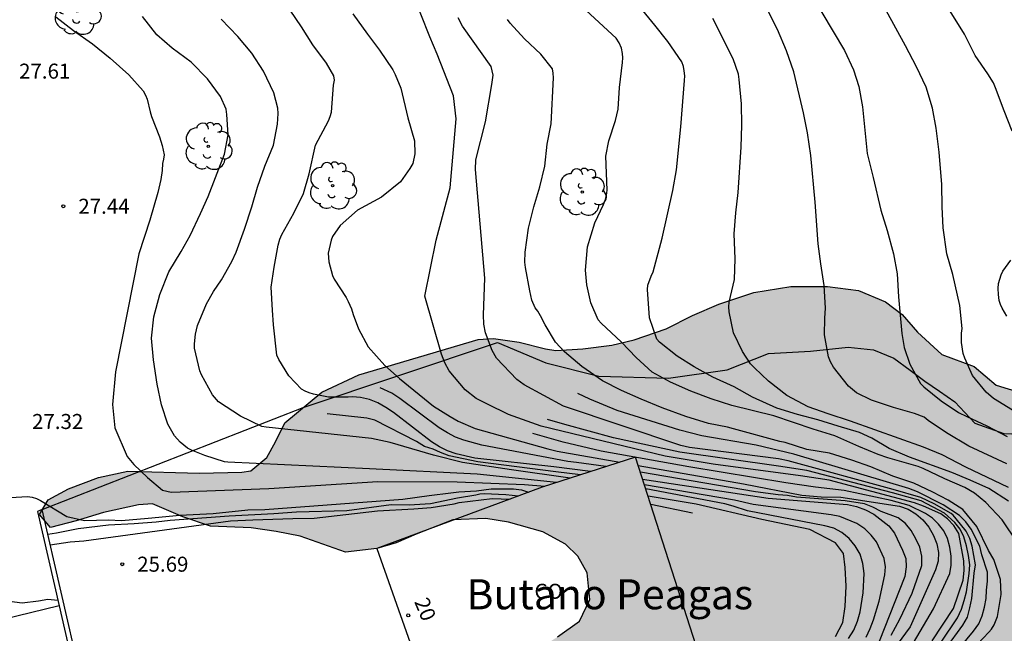
# Model space of a CAD drawing. Units: millimetres. Extents: x 579243 to 579595, y 4795040 to 4795291.
# Drawn here: x 579391 to 579441, y 4795093 to 4795124 of the extents above; entities that cross this region are included whole.
import ezdxf
from ezdxf.enums import TextEntityAlignment as Align

# ---------------------------------------------------------------- set-up
doc = ezdxf.new("R2010")
doc.units = ezdxf.units.MM
for name, color, linetype in [('020101', 3, 'CABEZA_TALUD'), ('020104', 34, 'Continuous'), ('020204', 9, 'Continuous'), ('020308', 9, 'Continuous'), ('070105', 6, 'Continuous'), ('070106', 6, 'Continuous'), ('070108', 9, 'VALLA'), ('080107', 9, 'Continuous'), ('080202', 9, 'Continuous'), ('080301', 9, 'Continuous'), ('080304', 9, 'Continuous'), ('080308', 9, 'Continuous'), ('100106', 63, 'Continuous'), ('100202', 3, 'Continuous'), ('990504', 63, 'Continuous')]:
    doc.layers.add(name, color=color, linetype=linetype)
doc.layers.add('020105', color=24, linetype='Continuous', lineweight=30)
doc.styles.add('ARIAL', font='ARIAL.TTF', dxfattribs={"height": 1})
doc.styles.add('ARIALI', font='ARIALI.TTF', dxfattribs={"height": 1})
doc.linetypes.add('CABEZA_TALUD', pattern='A,0.1,[204,DONOSTI.shx,S=0.15,R=0,X=0,Y=0],0,0.2', length=0.3)
doc.linetypes.add('VALLA', pattern='A,1,[200,DONOSTI.shx,S=0.1,R=0,X=0,Y=0],1', length=2)

# ---------------------------------------------------------------- blocks, each defined once
blk = doc.blocks.new('COTAPU')
blk.add_circle((0, 0), 0.075)
blk = doc.blocks.new('ARBOL')
blk.add_circle((0, 0), 0.0587)
for centre, radius, start, end in [((-0.28, 0.855), 0.3, 359.2878, 173.6078), ((0.097, 0.97), 0.21, 23.1565, 160.4665), ((0.438, 0.881), 0.24, 301.578, 139.328), ((-0.564, 0.381), 0.532, 92.28, 254.58), ((0.656, 0.288), 0.443, 319.8556, 114.7656), ((-0.091, 0.321), 0.12, 119.14, 310.56), ((0.819, -0.249), 0.383, 235.5275, 62.0275), ((-0.556, -0.339), 0.555, 142.64, 266.54), ((-0.039, -0.384), 0.21, 189.64, 323.88), ((-0.301, -0.676), 0.45, 213.78, 295.32), ((0.299, -0.624), 0.532, 224.67, 0.24)]:
    blk.add_arc(centre, radius, start, end)
blk = doc.blocks.new('BloquePortal')
blk.add_circle((0, 0), 0.075)
at = {"flags": 5}
blk.add_attdef('INDICE', text='', height=0.75, dxfattribs=at).set_placement((0, 0), align=Align.MIDDLE_CENTER)

msp = doc.modelspace()

# ---------------------------------------------------------------- hatches: boundary and pattern name
at = {"layer": '990504'}
msp.add_hatch(color=256, dxfattribs=at).paths.add_polyline_path([(579402.522, 4795101.034), (579402.966, 4795101.101), (579403.768, 4795101.763), (579404.2, 4795102.542), (579404.665, 4795103.496), (579406.52, 4795105.032), (579408.356, 4795105.888), (579414.319, 4795107.654), (579415.083, 4795107.717), (579416.36, 4795107.527), (579417.687, 4795107.192), (579418.202, 4795107.113), (579419.534, 4795107.191), (579420.991, 4795107.37), (579422.098, 4795107.646), (579423.704, 4795108.195), (579425.011, 4795108.85), (579426.328, 4795109.423), (579428.068, 4795110.011), (579429.919, 4795110.31), (579431.745, 4795110.309), (579433.3, 4795110.105), (579434.655, 4795109.532), (579435.473, 4795108.904), (579436.247, 4795108.018), (579437.452, 4795106.91), (579439.064, 4795106.314), (579440.177, 4795105.372), (579441.36, 4795105.018), (579442.846, 4795105.991), (579444.787, 4795106.948), (579446.57, 4795106.845), (579448.305, 4795106.072), (579449.809, 4795105.023), (579450.981, 4795103.761), (579451.703, 4795101.967), (579451.454, 4795100.062), (579450.717, 4795098.832), (579449.871, 4795097.913), (579449.303, 4795097.012), (579449.036, 4795096.169), (579448.881, 4795095.315), (579448.588, 4795094.059), (579448.045, 4795092.58), (579447.903, 4795091.044), (579447.196, 4795089.68), (579446.158, 4795088.279), (579445.658, 4795087.872), (579444.423, 4795087.247), (579442.972, 4795086.676), (579441.681, 4795086.577), (579440.634, 4795086.135), (579438.821, 4795084.569), (579437.439, 4795083.759), (579435.436, 4795083.607), (579433.626, 4795084.124), (579432.379, 4795084.2), (579431.57, 4795083.838), (579430.32, 4795082.821), (579429.568, 4795082.025), (579428.855, 4795081.074), (579428.473, 4795080.119), (579427.693, 4795078.704), (579426.826, 4795077.796), (579425.408, 4795077.389), (579423.589, 4795077.194), (579421.68, 4795077.123), (579420.264, 4795076.902), (579419.271, 4795076.677), (579411.54, 4795074.528), (579409.143, 4795074.258), (579407.875, 4795074.355), (579406.867, 4795074.563), (579405.067, 4795075.068), (579404.514, 4795075.405), (579403.193, 4795076.318), (579402.703, 4795076.736), (579402.103, 4795077.476), (579401.742, 4795078.398), (579401.756, 4795079.595), (579402.151, 4795080.745), (579402.709, 4795081.677), (579404.423, 4795083.566), (579405.64, 4795084.377), (579406.337, 4795084.895), (579407.818, 4795085.414), (579411.898, 4795087.575), (579413.532, 4795088.763), (579414.772, 4795089.801), (579415.796, 4795090.944), (579416.828, 4795091.871), (579418.283, 4795092.814), (579419.376, 4795093.596), (579419.884, 4795094.673), (579419.755, 4795096.016), (579419.29, 4795096.847), (579418.678, 4795097.442), (579417.54, 4795098.053), (579415.833, 4795098.538), (579414.7, 4795098.726), (579413.048, 4795098.652), (579411.224, 4795097.941), (579410.229, 4795097.509), (579409.266, 4795097.231), (579407.706, 4795097.043), (579405.435, 4795097.833), (579404.241, 4795098.074), (579402.985, 4795098.254), (579400.963, 4795098.339), (579399.576, 4795098.799), (579398.068, 4795099.446), (579397.366, 4795099.402), (579395.618, 4795099.02), (579394.251, 4795098.603), (579392.968, 4795098.277), (579392.429, 4795098.923), (579392.86, 4795099.651), (579393.867, 4795100.196), (579395.37, 4795100.777), (579396.838, 4795101.08), (579400.416, 4795100.987)])

# ---------------------------------------------------------------- linework, layer by layer
at = {"layer": '020101'}
msp.add_polyline3d([(579415.286, 4795107.512, 33.904), (579417.704, 4795106.5, 35.039), (579420.342, 4795105.823, 35.971), (579423.816, 4795105.721, 36.337), (579426.743, 4795106.149, 37.306), (579428.814, 4795106.955, 37.998), (579430.907, 4795107.084, 38.469), (579432.785, 4795107.278, 38.985), (579434.045, 4795107.14, 39.231), (579435.055, 4795106.728, 39.511), (579435.879, 4795106.134, 39.923), (579436.611, 4795105.572, 40.253), (579437.343, 4795105.072, 40.446), (579438.105, 4795104.54, 40.659), (579439.108, 4795103.482, 40.849), (579440.547, 4795102.973, 41.003), (579441.347, 4795102.933, 41.243)], dxfattribs=at)
at = {"layer": '020104', "flags": 128}
for points, elevation in [([(579440.78, 4795099.583), (579439.806, 4795100.221), (579438.874, 4795100.637), (579437.95, 4795101.02), (579435.84, 4795101.776), (579434.822, 4795102.223), (579433.962, 4795102.735), (579433.347, 4795103.022), (579432.281, 4795103.327), (579431.264, 4795103.64), (579430.251, 4795103.907), (579429.219, 4795104.232), (579428.013, 4795104.777), (579427.099, 4795105.298), (579426.03, 4795105.782), (579425.096, 4795106.287), (579424.249, 4795106.819), (579423.367, 4795107.519), (579423.235, 4795107.675), (579422.867, 4795108.737), (579422.766, 4795110.164), (579422.79, 4795110.368), (579422.945, 4795110.822), (579423.056, 4795111.034), (579423.503, 4795112.726), (579424.028, 4795115.099), (579424.211, 4795116.129), (579424.432, 4795118.275), (579424.618, 4795120.589), (579424.629, 4795120.831), (579424.607, 4795121.07), (579424.564, 4795121.283), (579424.475, 4795121.531), (579423.788, 4795122.534), (579423.141, 4795123.348), (579420.953, 4795126.032)], 37), ([(579436.97, 4795092.621), (579438.048, 4795094.231), (579438.52, 4795095.641), (579438.568, 4795096.133), (579438.563, 4795096.615), (579438.3, 4795097.97), (579438.052, 4795098.371), (579437.733, 4795098.7), (579437.404, 4795098.963), (579436.538, 4795099.334), (579436.09, 4795099.496), (579431.833, 4795100.629), (579430.399, 4795100.859), (579426.039, 4795101.442), (579423.65, 4795101.829), (579417.466, 4795103.33), (579415.839, 4795103.913), (579414.777, 4795104.432), (579414.225, 4795104.721), (579413.672, 4795105.153), (579412.878, 4795106.097), (579412.662, 4795106.501), (579412.49, 4795106.919), (579411.657, 4795109.826), (579412.23, 4795112.613), (579412.927, 4795115.235), (579413.213, 4795118.677), (579413.091, 4795119.825), (579412.272, 4795121.914), (579411.904, 4795122.775), (579411.012, 4795125.052)], 33), ([(579440.972, 4795118.066), (579440.561, 4795119.078), (579440.136, 4795120.233), (579440.03, 4795120.477), (579439.751, 4795120.919), (579439.126, 4795121.846), (579438.595, 4795122.909), (579437.45, 4795124.74)], 42), ([(579419.922, 4795101.063), (579418.091, 4795101.294), (579414.152, 4795101.741), (579413.224, 4795101.948), (579412.796, 4795102.102), (579412.394, 4795102.304), (579411.995, 4795102.551), (579410.091, 4795104.008), (579409.704, 4795104.266), (579409.307, 4795104.498), (579408.888, 4795104.657), (579408.454, 4795104.767), (579408.04, 4795104.793), (579407.839, 4795104.779), (579406.853, 4795104.786), (579406.106, 4795104.933), (579405.89, 4795104.998), (579405.69, 4795105.08), (579405.503, 4795105.182), (579404.863, 4795105.838), (579404.366, 4795106.663), (579404.277, 4795106.873), (579404.107, 4795108.388), (579404.053, 4795109.125), (579403.996, 4795110.266), (579404.133, 4795111.264), (579404.346, 4795112.373), (579404.416, 4795112.669), (579404.515, 4795112.898), (579405.125, 4795113.96), (579405.609, 4795114.941), (579405.88, 4795115.929), (579406.193, 4795117.359), (579406.847, 4795118.585), (579406.933, 4795118.793), (579406.994, 4795119.005), (579407.098, 4795120.358), (579407.147, 4795120.609), (579407.12, 4795120.822), (579406.743, 4795121.462), (579406.064, 4795122.377), (579405.497, 4795123.274), (579404.93, 4795124.104)], 31), ([(579441.216, 4795097.532), (579440.473, 4795098.661), (579439.651, 4795099.515), (579439.088, 4795099.985), (579438.602, 4795100.275), (579437.604, 4795100.709), (579436.519, 4795101.223), (579436.277, 4795101.318), (579434.758, 4795101.749), (579434.279, 4795101.918), (579433.322, 4795102.31), (579432.124, 4795102.846), (579431.037, 4795103.185), (579429.067, 4795103.843), (579426.979, 4795104.361), (579425.955, 4795104.695), (579424.935, 4795105.078), (579423.912, 4795105.525), (579423.006, 4795106.033), (579422.208, 4795106.761), (579421.473, 4795107.531), (579420.451, 4795108.471), (579420.315, 4795108.635), (579419.941, 4795109.497), (579419.742, 4795110.393), (579419.667, 4795111.122), (579419.773, 4795112.287), (579420.133, 4795113.478), (579420.57, 4795114.393), (579420.652, 4795114.605), (579420.718, 4795114.847), (579420.754, 4795115.118), (579420.691, 4795116.816), (579420.842, 4795117.571), (579421.167, 4795118.587), (579421.299, 4795119.158), (579421.378, 4795120.236), (579421.518, 4795121.484), (579421.534, 4795121.718), (579421.524, 4795121.944), (579421.472, 4795122.199), (579421.363, 4795122.468), (579421.198, 4795122.7), (579419.498, 4795124.279)], 36), ([(579440.707, 4795101.456), (579438.798, 4795102.34), (579437.689, 4795102.992), (579436.778, 4795103.617), (579436.571, 4795103.779), (579436.097, 4795103.968), (579435.047, 4795104.269), (579433.943, 4795104.633), (579433.208, 4795105.001), (579432.793, 4795105.332), (579432.044, 4795106.277), (579431.904, 4795106.538), (579431.799, 4795106.798), (579431.607, 4795107.891), (579431.616, 4795108.719), (579431.66, 4795109.216), (579431.593, 4795110.349), (579431.422, 4795111.434), (579431.287, 4795112.431), (579431.144, 4795114.51), (579430.921, 4795116.841), (579430.758, 4795117.972), (579430.561, 4795118.973), (579430.066, 4795121.027), (579429.698, 4795122.072), (579429.251, 4795123.131), (579428.712, 4795124.228)], 39), ([(579440.98, 4795104.139), (579440.038, 4795104.719), (579439.677, 4795105.024), (579438.985, 4795105.868), (579438.611, 4795106.725), (579438.526, 4795106.96), (579438.441, 4795107.509), (579438.446, 4795107.969), (579438.474, 4795108.207), (579438.362, 4795109.358), (579438, 4795110.913), (579437.711, 4795111.944), (579437.517, 4795113.23), (579437.475, 4795114.288), (579437.462, 4795115.4), (579437.331, 4795117.007), (579437.177, 4795118.204), (579436.997, 4795119.206), (579436.674, 4795120.254), (579436.197, 4795121.28), (579435.653, 4795122.315), (579434.688, 4795124.094)], 41), ([(579393.243, 4795123.771), (579394.13, 4795123.093), (579395.079, 4795122.429), (579395.951, 4795121.712), (579396.879, 4795120.874), (579397.606, 4795120.068), (579397.716, 4795119.865), (579397.8, 4795119.665), (579397.944, 4795119.021), (579398.021, 4795118.786), (579398.413, 4795117.776), (579398.552, 4795117.341), (579398.644, 4795116.878), (579398.613, 4795116.658), (579398.564, 4795116.453), (579398.546, 4795116.105), (579398.485, 4795115.646), (579398.332, 4795115.003), (579397.935, 4795113.626), (579397.384, 4795111.944), (579396.222, 4795106.038), (579396.069, 4795104.416), (579396.191, 4795103.254), (579396.803, 4795101.816), (579397.139, 4795101.418), (579397.815, 4795100.768), (579398.564, 4795100.142), (579399, 4795100.036), (579403.877, 4795100.219), (579409.319, 4795100.565), (579413.279, 4795100.554), (579416.637, 4795100.417), (579417.647, 4795100.329)], 28), ([(579418.234, 4795100.519), (579414.271, 4795100.943), (579408.901, 4795101.206), (579401.827, 4795101.529), (579401.657, 4795101.55), (579400.686, 4795101.864), (579400.015, 4795102.128), (579399.818, 4795102.235), (579399.454, 4795102.532), (579399.172, 4795102.845), (579398.836, 4795103.438), (579398.522, 4795104.39), (579398.3, 4795105.436), (579398.123, 4795106.636), (579398.024, 4795107.727), (579398.141, 4795108.787), (579398.432, 4795109.909), (579398.885, 4795111.034), (579399.499, 4795112.055), (579399.942, 4795112.858), (579400.456, 4795113.946), (579400.845, 4795114.807), (579401.664, 4795116.919), (579401.837, 4795117.881), (579401.784, 4795118.892), (579401.744, 4795119.152), (579401.459, 4795119.794), (579400.809, 4795120.675), (579399.999, 4795121.507), (579399.04, 4795122.208), (579398.286, 4795122.87), (579397.561, 4795123.784)], 29), ([(579408.068, 4795123.92), (579408.796, 4795122.908), (579409.401, 4795122.107), (579410.063, 4795121.125), (579410.177, 4795120.898), (579410.462, 4795120.213), (579410.817, 4795118.725), (579411.138, 4795117.572), (579411.16, 4795116.928), (579411.05, 4795116.452), (579410.913, 4795116.203), (579410.445, 4795115.531), (579409.5, 4795114.769), (579408.301, 4795114.122), (579407.435, 4795113.351), (579407.057, 4795112.808), (579406.988, 4795112.612), (579406.838, 4795111.974), (579406.858, 4795111.544), (579407.047, 4795110.856), (579407.14, 4795110.667), (579407.735, 4795109.753), (579407.833, 4795109.564), (579408, 4795109.194), (579408.081, 4795108.913), (579408.34, 4795108.191), (579408.835, 4795107.287), (579409.669, 4795106.357), (579410.388, 4795105.713), (579412.091, 4795104.331), (579412.914, 4795103.813), (579413.329, 4795103.584), (579414.168, 4795103.211), (579417.8, 4795102.193), (579418.269, 4795102.078), (579421.384, 4795101.534)], 32), ([(579437.651, 4795092.224), (579438.505, 4795093.389), (579438.737, 4795093.794), (579438.858, 4795094.258), (579438.95, 4795094.732), (579439.072, 4795095.996), (579439.139, 4795096.402), (579438.969, 4795097.337), (579438.849, 4795097.721), (579438.665, 4795098.083), (579438.393, 4795098.443), (579438.018, 4795098.882), (579437.918, 4795098.966), (579437.077, 4795099.457), (579436.403, 4795099.774), (579435.024, 4795100.177), (579429.783, 4795101.608), (579429.3, 4795101.709), (579424.873, 4795102.269), (579424.425, 4795102.36), (579418.585, 4795104.336), (579416.611, 4795105.403), (579416.242, 4795105.659), (579415.228, 4795106.726), (579415.022, 4795107.102), (579414.683, 4795107.989), (579414.602, 4795108.433), (579414.578, 4795108.884), (579414.652, 4795110.72), (579414.187, 4795116.151), (579414.203, 4795116.634), (579414.679, 4795118.525), (579415.004, 4795120.385), (579415.065, 4795120.853), (579414.96, 4795121.29), (579413.532, 4795123.306), (579413.317, 4795123.716)], 34), ([(579440.786, 4795100.275), (579438.649, 4795101.291), (579437.469, 4795101.898), (579436.545, 4795102.281), (579432.903, 4795103.586), (579431.783, 4795103.942), (579430.792, 4795104.292), (579429.72, 4795104.865), (579428.813, 4795105.582), (579428.11, 4795106.238), (579427.916, 4795106.449), (579427.518, 4795107.06), (579427.061, 4795107.993), (579426.847, 4795109.049), (579426.833, 4795109.296), (579426.844, 4795109.526), (579427.117, 4795110.655), (579427.141, 4795111.679), (579427.101, 4795112.942), (579427.18, 4795113.982), (579427.292, 4795114.992), (579427.436, 4795117.265), (579427.47, 4795118.36), (579427.457, 4795119.422), (579427.341, 4795120.635), (579427.303, 4795120.912), (579427.04, 4795121.671), (579426.031, 4795123.694)], 38), ([(579440.701, 4795108.831), (579440.471, 4795109.218), (579440.382, 4795109.403), (579440.326, 4795109.613), (579440.283, 4795109.902), (579440.274, 4795110.199), (579440.294, 4795110.449), (579440.424, 4795110.882), (579440.506, 4795111.074), (579440.905, 4795111.617)], 42), ([(579380.996, 4795105.169), (579381.51, 4795102.568), (579381.872, 4795101.809), (579382.713, 4795099.898), (579383.111, 4795098.781), (579383.368, 4795098.165), (579384.013, 4795097.176), (579384.163, 4795097.015), (579384.316, 4795096.883), (579384.524, 4795096.74), (579385.59, 4795096.233), (579386.712, 4795095.895), (579387.162, 4795095.778), (579388.231, 4795095.538), (579389.283, 4795095.111), (579389.887, 4795094.848), (579390.938, 4795094.601), (579391.558, 4795094.514), (579392.385, 4795094.606), (579392.844, 4795094.694), (579393.341, 4795094.643)], 26.5), ([(579420.69, 4795101.31), (579419.224, 4795101.525), (579418.797, 4795101.561), (579414.502, 4795102.39), (579413.608, 4795102.627), (579413.193, 4795102.788), (579412.781, 4795102.992), (579412.371, 4795103.244), (579410.411, 4795104.716), (579410.014, 4795104.972), (579409.421, 4795105.24)], 31.5), ([(579438.408, 4795092.323), (579439.033, 4795093.088), (579439.299, 4795093.463), (579439.479, 4795093.856), (579439.588, 4795094.287), (579439.673, 4795094.733), (579439.685, 4795095.139), (579439.729, 4795095.595), (579439.73, 4795096.038), (579439.447, 4795096.903), (579439.353, 4795097.335), (579438.927, 4795098.186), (579438.654, 4795098.561), (579438.345, 4795098.879), (579437.53, 4795099.398), (579436.246, 4795100.046), (579435.81, 4795100.225), (579430.069, 4795101.941), (579428.193, 4795102.383), (579425.488, 4795102.849), (579424.377, 4795103.127), (579421.258, 4795104.12), (579419.885, 4795104.679), (579419.29, 4795104.97)], 34.5), ([(579419.43, 4795100.904), (579418.192, 4795101.048), (579414.295, 4795101.547), (579412.87, 4795101.852), (579412.444, 4795102.011), (579412.079, 4795102.187), (579411.645, 4795102.31), (579411.239, 4795102.566), (579409.161, 4795103.628), (579408.756, 4795103.73), (579406.784, 4795103.951)], 30.5), ([(579437.419, 4795092.549), (579438.241, 4795093.754), (579438.434, 4795094.198), (579438.578, 4795094.629), (579438.692, 4795095.065), (579438.815, 4795095.975), (579438.849, 4795096.416), (579438.795, 4795096.877), (579438.697, 4795097.357), (579438.562, 4795097.803), (579438.373, 4795098.197), (579438.102, 4795098.526), (579437.593, 4795098.991), (579436.419, 4795099.598), (579434.997, 4795099.998), (579430.728, 4795101.113), (579429.309, 4795101.337), (579424.375, 4795102.033), (579421.08, 4795102.746), (579418.64, 4795103.408), (579417.78, 4795103.662)], 33.5), ([(579422.304, 4795101.373), (579427.565, 4795100.456), (579430.473, 4795099.887), (579431.442, 4795099.809), (579432.414, 4795099.789), (579435.34, 4795099.344), (579435.771, 4795099.191), (579436.164, 4795098.958), (579436.508, 4795098.661), (579436.805, 4795098.285), (579437.049, 4795097.881), (579437.203, 4795097.456), (579437.288, 4795097.024), (579437.273, 4795096.597), (579437.148, 4795096.163), (579435.879, 4795093.315), (579434.348, 4795091.231)], 32), ([(579434.922, 4795092.89), (579435.355, 4795093.703), (579435.986, 4795094.987), (579436.458, 4795096.37), (579436.461, 4795096.838), (579436.356, 4795097.292), (579436.163, 4795097.703), (579435.936, 4795098.119), (579435.644, 4795098.479), (579435.28, 4795098.747), (579434.432, 4795099.072), (579434.009, 4795099.294), (579433.605, 4795099.462), (579432.638, 4795099.612), (579430.21, 4795099.79), (579429.763, 4795099.864), (579429.296, 4795099.899), (579428.155, 4795100.057), (579422.414, 4795101.032)], 31.5), ([(579422.526, 4795100.684), (579428.795, 4795099.738), (579432.75, 4795099.414), (579433.198, 4795099.325), (579433.643, 4795099.152), (579434.062, 4795098.933), (579434.818, 4795098.352), (579435.094, 4795097.994), (579435.499, 4795097.143), (579435.655, 4795096.726), (579435.682, 4795096.301), (579435.613, 4795095.831), (579434.328, 4795092.576)], 31), ([(579390.975, 4795099.764), (579391.82, 4795099.827), (579392.061, 4795099.791), (579392.27, 4795099.717), (579392.471, 4795099.624), (579393.793, 4795098.815), (579394.672, 4795098.624), (579395.877, 4795098.65), (579396.519, 4795098.621), (579397.856, 4795098.731), (579399.431, 4795098.893), (579401.092, 4795098.972), (579402.83, 4795099.15), (579403.664, 4795099.169), (579410.556, 4795099.681), (579411.879, 4795099.875), (579412.949, 4795100.01), (579413.357, 4795100.056), (579414.228, 4795100.104), (579414.972, 4795100.203), (579416.077, 4795100.205), (579416.477, 4795100.153), (579416.837, 4795100.035)], 27), ([(579433.681, 4795092.797), (579433.88, 4795093.223), (579434.055, 4795093.665), (579434.333, 4795094.601), (579434.61, 4795095.907), (579434.639, 4795096.314), (579434.576, 4795096.718), (579434.191, 4795097.549), (579433.935, 4795097.893), (579433.609, 4795098.204), (579433.22, 4795098.47), (579432.362, 4795098.827), (579431.938, 4795098.912), (579428.051, 4795099.418), (579427.11, 4795099.634), (579422.614, 4795100.409)], 30.5), ([(579392.839, 4795097.944), (579393.274, 4795098.003), (579394.359, 4795098.228), (579395.863, 4795098.398), (579397.152, 4795098.47), (579398.256, 4795098.555), (579398.94, 4795098.644), (579401.891, 4795098.862), (579404.119, 4795098.97), (579405.246, 4795099.062), (579407.77, 4795099.126), (579409.982, 4795099.414), (579410.873, 4795099.411), (579411.935, 4795099.478), (579413.295, 4795099.755), (579414.206, 4795099.903), (579414.406, 4795099.958), (579414.611, 4795099.963), (579415.701, 4795099.922), (579416.335, 4795099.85)], 26.5), ([(579392.963, 4795097.403), (579393.964, 4795097.56), (579394.646, 4795097.606), (579401.966, 4795098.603), (579403.074, 4795098.663), (579405.074, 4795098.726), (579406.132, 4795098.739), (579409.291, 4795099.103), (579411.111, 4795099.197), (579411.967, 4795099.274), (579413.128, 4795099.459), (579413.367, 4795099.514), (579415.018, 4795099.715), (579415.914, 4795099.693)], 26), ([(579432.151, 4795092.834), (579432.512, 4795093.522), (579432.642, 4795094.322), (579432.687, 4795095.342), (579432.642, 4795096.273), (579432.554, 4795096.982), (579432.156, 4795097.514), (579430.871, 4795098.179), (579428.478, 4795098.667), (579425.199, 4795099.439), (579422.798, 4795099.837)], 29), ([(579425.012, 4795098.989), (579422.932, 4795099.421)], 28)]:
    msp.add_lwpolyline(points, dxfattribs=dict(at, elevation=elevation))
at = {"layer": '020105', "flags": 128}
for points, elevation in [([(579430.905, 4795124.951), (579432.603, 4795122.089), (579433.056, 4795121.13), (579433.313, 4795120.291), (579433.494, 4795119.278), (579433.734, 4795116.946), (579434.038, 4795115.756), (579434.408, 4795114.113), (579434.73, 4795113.11), (579435.043, 4795111.94), (579435.224, 4795110.943), (579435.294, 4795109.788), (579435.456, 4795107.96), (579435.574, 4795107.268), (579435.857, 4795106.421), (579436.397, 4795105.461), (579436.567, 4795105.288), (579437.42, 4795104.592), (579438.29, 4795104.01), (579438.701, 4795103.808), (579439.712, 4795103.353), (579440.713, 4795102.823)], 40), ([(579418.91, 4795100.737), (579415.976, 4795101.144), (579413.53, 4795101.521), (579412.097, 4795101.888), (579409.923, 4795102.513), (579409.002, 4795102.716), (579403.733, 4795103.279), (579403.524, 4795103.323), (579402.456, 4795103.837), (579401.366, 4795104.54), (579401.056, 4795104.903), (579400.504, 4795105.892), (579400.422, 4795106.093), (579400.168, 4795107.233), (579400.158, 4795107.451), (579400.214, 4795107.931), (579400.319, 4795108.352), (579400.754, 4795109.434), (579401.104, 4795110.053), (579401.504, 4795110.642), (579402.02, 4795111.547), (579402.239, 4795112.017), (579402.653, 4795113.161), (579403.03, 4795114.29), (579403.305, 4795115.268), (579403.668, 4795116.313), (579404.102, 4795117.357), (579404.299, 4795118.408), (579404.334, 4795118.952), (579404.329, 4795119.202), (579404.125, 4795119.97), (579403.61, 4795121.054), (579403.027, 4795121.964), (579402.326, 4795122.796), (579401.492, 4795123.654)], 30), ([(579438.949, 4795092.153), (579439.804, 4795093.051), (579439.935, 4795093.204), (579440.072, 4795093.407), (579440.235, 4795093.831), (579440.415, 4795094.929), (579440.387, 4795095.681), (579440.055, 4795096.672), (579439.789, 4795097.131), (579439.198, 4795098.321), (579438.5, 4795099.17), (579437.777, 4795099.643), (579437.004, 4795100.043), (579436.056, 4795100.492), (579435.021, 4795100.84), (579433.915, 4795101.3), (579432.961, 4795101.629), (579431.854, 4795101.976), (579430.715, 4795102.169), (579429.632, 4795102.512), (579429.377, 4795102.565), (579427.065, 4795103.198), (579426.756, 4795103.277), (579425.822, 4795103.468), (579424.689, 4795103.811), (579423.507, 4795104.255), (579422.45, 4795104.673), (579421.469, 4795105.119), (579420.529, 4795105.59), (579419.493, 4795106.309), (579418.627, 4795107.038), (579418.173, 4795107.528), (579417.661, 4795108.391), (579417.432, 4795108.841), (579417.292, 4795109.068), (579417.157, 4795109.245), (579416.998, 4795109.627), (579416.891, 4795110.089), (579416.683, 4795111.253), (579416.648, 4795111.521), (579416.671, 4795112.018), (579416.835, 4795113.22), (579417.102, 4795114.283), (579417.398, 4795115.275), (579417.653, 4795116.321), (579417.766, 4795117.411), (579417.961, 4795118.42), (579418.085, 4795120.73), (579418.07, 4795120.952), (579418.031, 4795121.178), (579417.442, 4795121.904), (579416.636, 4795122.678), (579415.918, 4795123.452), (579415.791, 4795123.629)], 35), ([(579436.049, 4795092.507), (579437.046, 4795094.205), (579437.852, 4795095.972), (579437.917, 4795096.396), (579437.923, 4795096.846), (579437.855, 4795097.294), (579437.743, 4795097.717), (579437.557, 4795098.103), (579437.293, 4795098.446), (579436.995, 4795098.736), (579436.637, 4795098.966), (579435.823, 4795099.369), (579434.928, 4795099.623), (579432.588, 4795100.116), (579431.147, 4795100.291), (579429.667, 4795100.5), (579424.824, 4795101.304), (579420.459, 4795102.092), (579418.563, 4795102.529), (579417.052, 4795102.958)], 32.5), ([(579432.807, 4795092.725), (579433.068, 4795093.145), (579433.255, 4795093.602), (579433.387, 4795094.063), (579433.534, 4795095.003), (579433.577, 4795095.982), (579433.524, 4795096.47), (579433.377, 4795096.933), (579433.141, 4795097.351), (579432.838, 4795097.719), (579432.465, 4795098.021), (579432.063, 4795098.231), (579431.624, 4795098.353), (579427.762, 4795099.106), (579427.038, 4795099.345), (579426.628, 4795099.458), (579422.678, 4795100.211)], 30)]:
    msp.add_lwpolyline(points, dxfattribs=dict(at, elevation=elevation))
at = {"layer": '070105'}
for points in [[(579392.557, 4795099.167, 29.069), (579392.322, 4795099.075, 29.067), (579393.406, 4795094.36, 28.856)], [(579395.404, 4795086.783, 28.513), (579392.557, 4795099.167, 29.069)], [(579393.406, 4795094.36, 28.856), (579395.16, 4795086.727, 28.513)]]:
    msp.add_polyline3d(points, dxfattribs=at)
at = {"layer": '070106'}
msp.add_polyline3d([(579393.406, 4795094.36, 27.752), (579389.225, 4795093.351, 27.752)], dxfattribs=at)
at = {"layer": '070108'}
msp.add_polyline3d([(579392.557, 4795099.167, 28.117), (579405.592, 4795104.264, 32.308), (579415.286, 4795107.512, 33.904)], dxfattribs=at)
at = {"layer": '080107'}
msp.add_polyline3d([(579425.501, 4795091.43, 29.966), (579422.171, 4795101.787, 29.714), (579417.516, 4795100.287, 30.402), (579409.266, 4795097.231, 30.368), (579412.484, 4795088.091, 30.368), (579409.499, 4795086.887, 30.368), (579409.92, 4795085.789, 30.235)], dxfattribs=at)
at = {"layer": '100106', "elevation": 30.761, "flags": 128}
msp.add_lwpolyline([(579418.283, 4795092.814), (579419.376, 4795093.596), (579419.884, 4795094.673), (579419.755, 4795096.016), (579419.29, 4795096.847), (579418.678, 4795097.442), (579417.54, 4795098.053), (579415.833, 4795098.538), (579414.7, 4795098.726), (579413.048, 4795098.652), (579411.224, 4795097.941), (579410.229, 4795097.509), (579409.266, 4795097.231), (579407.706, 4795097.043), (579405.435, 4795097.833), (579404.241, 4795098.074), (579402.985, 4795098.254), (579400.963, 4795098.339), (579399.576, 4795098.799), (579398.068, 4795099.446), (579397.366, 4795099.402), (579395.618, 4795099.02), (579394.251, 4795098.603), (579392.968, 4795098.277), (579392.429, 4795098.923), (579392.86, 4795099.651), (579393.867, 4795100.196), (579395.37, 4795100.777), (579396.838, 4795101.08), (579400.416, 4795100.987), (579402.522, 4795101.034), (579402.966, 4795101.101), (579403.768, 4795101.763), (579404.2, 4795102.542), (579404.665, 4795103.496), (579406.52, 4795105.032), (579408.356, 4795105.888), (579414.319, 4795107.654), (579415.083, 4795107.717), (579416.36, 4795107.527), (579417.687, 4795107.192), (579418.202, 4795107.113), (579419.534, 4795107.191), (579420.991, 4795107.37), (579422.098, 4795107.646), (579423.704, 4795108.195), (579425.011, 4795108.85), (579426.328, 4795109.423), (579428.068, 4795110.011), (579429.919, 4795110.31), (579431.745, 4795110.309), (579433.3, 4795110.105), (579434.655, 4795109.532), (579435.473, 4795108.904), (579436.247, 4795108.018), (579437.452, 4795106.91), (579439.064, 4795106.314), (579440.177, 4795105.372), (579441.36, 4795105.018)], dxfattribs=at)

# ---------------------------------------------------------------- block references
at = {"layer": '020204', "rotation": 359.9987685839998}
for p in [(579393.615, 4795114.313, 27.436), (579396.553, 4795096.44, 25.685)]:
    msp.add_blockref('COTAPU', p, dxfattribs=at)
at = {"layer": '080202', "rotation": 359.9987685839998}
msp.add_blockref('BloquePortal', (579410.828, 4795093.885), dxfattribs=at)
at = {"layer": '100202', "rotation": 359.9987685839998}
for p in [(579394.315, 4795124.054, 28.289), (579400.846, 4795117.312, 28.626), (579407.056, 4795115.338, 31.52), (579419.517, 4795115.024, 35.764)]:
    msp.add_blockref('ARBOL', p, dxfattribs=at)

# ---------------------------------------------------------------- texts
at = {"layer": '020308', "style": 'ARIAL'}
for s, p in [('27.61', (579391.409, 4795120.684, 27.607)), ('27.44', (579394.365, 4795113.938, 27.435)), ('27.32', (579392.056, 4795103.191, 27.316)), ('25.69', (579397.303, 4795096.065, 25.684))]:
    msp.add_text(s, height=0.75, rotation=359.9988, dxfattribs=at).set_placement(p)
at = {"layer": '080301', "style": 'ARIAL'}
msp.add_text('CO', height=0.75, rotation=359.9988, dxfattribs=at).set_placement((579417.127, 4795094.713))
at = {"layer": '080304', "style": 'ARIALI'}
msp.add_text('Butano Peagas', height=1.49996, rotation=359.9988, dxfattribs=at).set_placement((579413.738, 4795094.188))
at = {"layer": '080308', "style": 'ARIALI'}
msp.add_text('20', height=0.75, rotation=292.4988, dxfattribs=at).set_placement((579411.117, 4795094.573))

doc.saveas('drawing.dxf')
